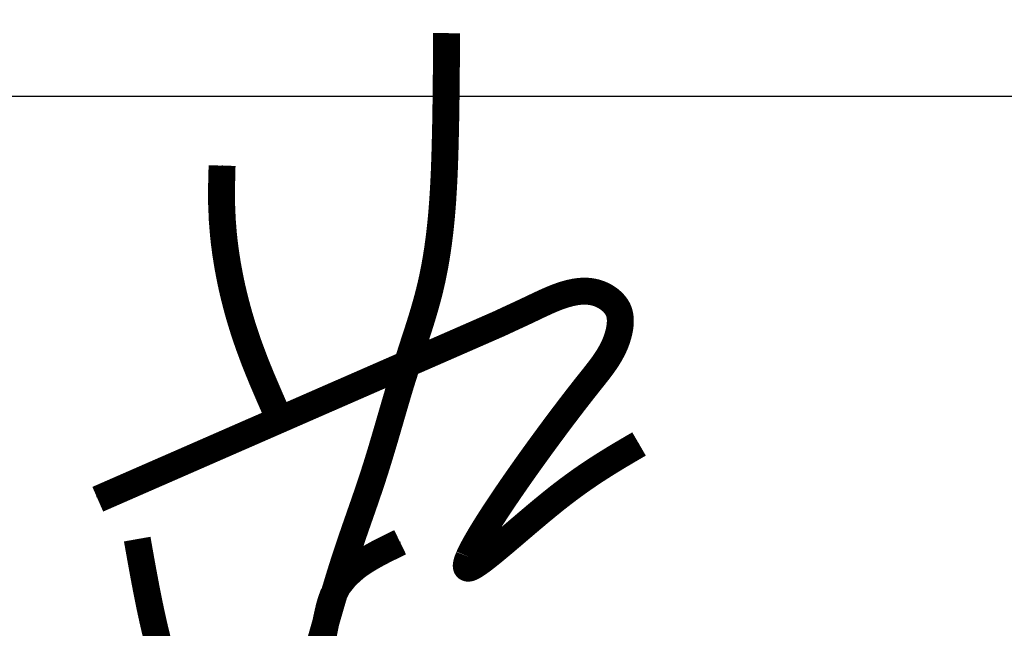
# Model space of a CAD drawing. Extents: x -3099764 to -2078494, y -738383 to -566235.
# Drawn here: x -2335225 to -2333575, y -675417 to -674396 of the extents above; entities that cross this region are included whole.
import ezdxf

# ---------------------------------------------------------------- set-up
doc = ezdxf.new("R2010")
doc.units = 0
doc.header["$LTSCALE"] = 1000
doc.layers.get('0').update_dxf_attribs({"linetype": 'CONTINUOUS'})
doc.layers.add('0-TC-设计-LWW', color=3, linetype='CONTINUOUS')
doc.layers.add('_0', color=7, linetype='CONTINUOUS')

# ---------------------------------------------------------------- blocks, each defined once
blk = doc.blocks.new('lww')
at = {"layer": '0-TC-设计-LWW', "color": 0, "lineweight": -3, "ltscale": 0.2, "const_width": 10}
for points in [[(-24557.64196863829, -2136.138172283537), (-24557.66587772417, -2140.20577564985), (-24557.69465948269, -2144.761851805143), (-24557.71961121123, -2148.26640453917), (-24557.71961121123, -2148.26640453917), (-24557.74968321137, -2151.946027086497), (-24557.76573666367, -2153.698155215447), (-24557.80583313529, -2157.556598799584), (-24557.83306076545, -2159.83891115389), (-24557.87058816588, -2162.642929588027), (-24557.89924545408, -2164.570607383338), (-24557.89924545408, -2164.570607383338), (-24557.9393348125, -2167.020858765308), (-24558.00094354598, -2170.349533238187), (-24558.04067280282, -2172.276426842628), (-24558.08764859864, -2174.378256915578), (-24558.2186044992, -2179.471280718575), (-24558.32593832704, -2182.974244577833), (-24558.32593832704, -2182.974244577833), (-24558.47995811132, -2187.168469226274), (-24558.58564550605, -2189.616536189631), (-24558.77957879251, -2193.459237395385), (-24559.08391145633, -2198.339087354595), (-24559.32660398526, -2201.565345964536), (-24559.58501432967, -2204.556192694723), (-24559.84264421328, -2207.198512312873), (-24560.16536320719, -2210.146321821207), (-24560.56098297084, -2213.343193194603), (-24560.99721424099, -2216.466362525411), (-24561.47427919826, -2219.514820513535), (-24561.93882885764, -2222.196030911887), (-24562.6261223881, -2225.758844323672), (-24562.8513735058, -2226.839942750401), (-24563.08414925347, -2227.918360168915), (-24563.08414925347, -2227.918360168915), (-24563.50235506373, -2229.766280592508), (-24563.70976042479, -2230.643886572074), (-24564.02264937301, -2231.923777651978), (-24564.25969753511, -2232.861904968569), (-24564.5370109137, -2233.929434868077), (-24564.5370109137, -2233.929434868077), (-24564.9344065695, -2235.41059395848), (-24564.9344065695, -2235.41059395848), (-24565.472468913, -2237.340001048642), (-24565.80407846721, -2238.492856981445), (-24565.80407846721, -2238.492856981445), (-24566.12312054704, -2239.579957242505), (-24566.12312054704, -2239.579957242505), (-24566.4834473325, -2240.785079213484), (-24566.4834473325, -2240.785079213484), (-24566.78780640545, -2241.786656244403), (-24567.05680306093, -2242.660905901351), (-24567.05680306093, -2242.660905901351), (-24567.69863655245, -2244.711889597395), (-24567.96177394267, -2245.540787654683), (-24567.96177394267, -2245.540787654682), (-24568.22658047027, -2246.369141619942), (-24568.22658047027, -2246.369141619942), (-24568.96179314676, -2248.644694665095), (-24569.23813862866, -2249.492993017513), (-24569.23813862866, -2249.492993017513), (-24569.89384000669, -2251.496382600075), (-24570.2463358483, -2252.570424007286), (-24574.49412097935, -2265.896521699756), (-24575.23388834125, -2268.35026433967), (-24576.07378844608, -2271.1766744739), (-24576.07378844608, -2271.1766744739), (-24577.10761497278, -2274.700390102277), (-24577.63482823259, -2276.510074331625), (-24578.64507228264, -2279.988142520977), (-24579.2788139283, -2282.168955669142), (-24579.83960722593, -2284.092876084565), (-24580.40286088266, -2286.015882361401), (-24580.90757535502, -2287.728187456885), (-24580.90757535502, -2287.728187456886), (-24582.01526036231, -2291.438450747589), (-24582.01526036231, -2291.438450747589), (-24582.97314816405, -2294.580529085646), (-24583.63367746779, -2296.704728366703), (-24584.86931104064, -2300.573787467824), (-24584.86931104065, -2300.573787467824), (-24586.03892584712, -2304.112837045636), (-24585.89561766552, -2303.684633170302), (-24586.03892584712, -2304.112837045636), (-24586.13183656745, -2304.38974308835), (-24586.13183656745, -2304.389743088351), (-24586.27625152147, -2304.819083314053), (-24586.27625152147, -2304.819083314053), (-24586.45925111635, -2305.361352045523), (-24586.59625501788, -2305.766085839183), (-24586.72253738011, -2306.138252377812), (-24586.82152940312, -2306.429416560001), (-24586.94279950784, -2306.785445856295), (-24587.06428983957, -2307.141421246974), (-24587.21650691184, -2307.586486174035), (-24587.33561787918, -2307.934058000707), (-24587.48267478607, -2308.362381758047), (-24587.5938495585, -2308.685639888719), (-24587.75541489884, -2309.154616324252), (-24587.95640683799, -2309.73680499026), (-24588.1156918858, -2310.197294907706), (-24588.24174490255, -2310.561197967694), (-24588.38467939242, -2310.973328928161), (-24588.38467939242, -2310.973328928161), (-24588.60939800144, -2311.620284717113), (-24588.76468579128, -2312.066722843216), (-24588.91652431892, -2312.502808221926), (-24588.91652431892, -2312.502808221925), (-24589.14743409703, -2313.165276939805), (-24589.14743409703, -2313.165276939805), (-24589.40045892855, -2313.89039294615), (-24589.55816042052, -2314.342008101499), (-24589.69655417303, -2314.738179088998), (-24589.85140396749, -2315.181337535481), (-24589.98396644832, -2315.560650002104), (-24590.17840534807, -2316.116981720737), (-24590.35305288132, -2316.616728164219), (-24590.56214306575, -2317.215191758451), (-24590.56214306575, -2317.215191758451), (-24590.8215878734, -2317.958209012538), (-24590.8215878734, -2317.958209012538), (-24591.03840144655, -2318.579665479557), (-24591.03840144655, -2318.579665479557), (-24591.27803869717, -2319.267288720884), (-24591.41559648845, -2319.662429713688), (-24591.41559648845, -2319.662429713687), (-24591.62919162352, -2320.276717168435), (-24591.62919162352, -2320.276717168434), (-24591.7915531083, -2320.744326712938), (-24592.03633320258, -2321.450548294381), (-24592.20175586496, -2321.92875679781), (-24592.39357300199, -2322.484324697126), (-24592.59832109339, -2323.078716428383), (-24592.76734723149, -2323.570567310006), (-24592.92692162855, -2324.035953653281), (-24593.10845278884, -2324.566689083647), (-24593.34226832995, -2325.252503739311), (-24593.50506662891, -2325.731596279791), (-24593.82069122523, -2326.664453205379), (-24593.99521594718, -2327.18272416303), (-24594.16910867207, -2327.700979102938), (-24594.3944411966, -2328.37547309762), (-24594.58859337781, -2328.959452956177), (-24594.79048147499, -2329.569643519522), (-24594.79048147499, -2329.569643519522), (-24595.11498422772, -2330.557166354791), (-24595.23819517873, -2330.934427397741), (-24595.4242364449, -2331.506519895206), (-24595.62202839547, -2332.117958097045), (-24595.62202839547, -2332.117958097045), (-24595.86511517508, -2332.873908134537), (-24596.01070786748, -2333.329020262659), (-24596.01070786748, -2333.329020262659), (-24596.27868990847, -2334.171258581472), (-24596.48076300084, -2334.810201415348), (-24596.64099318983, -2335.319160574621), (-24596.86992264529, -2336.049851227838), (-24596.86992264529, -2336.049851227838), (-24597.10532720563, -2336.805452438249), (-24597.36850085558, -2337.655180355661), (-24597.36850085558, -2337.655180355661), (-24597.84753821258, -2339.215015977709), (-24597.84753821258, -2339.215015977709), (-24598.03328843732, -2339.824273071076), (-24598.03328843727, -2339.824273070908), (-24598.29895447629, -2340.699796097307), (-24598.51670199475, -2341.420936757429), (-24598.51670199475, -2341.42093675743), (-24598.7526694148, -2342.205900752872), (-24598.91420098034, -2342.745274794087), (-24599.01743549867, -2343.090828316052), (-24599.03463332846, -2343.267806643901), (-24599.12129171596, -2343.439111061327), (-24599.18904736836, -2343.666675262305), (-24599.26264951179, -2343.914179806596), (-24599.32470218546, -2344.123089751791), (-24599.35764775159, -2344.234095602665), (-24599.40564152808, -2344.395914552334), (-24599.43596043532, -2344.498206572835), (-24599.46463079726, -2344.59498388151), (-24599.48941011973, -2344.678663730081), (-24599.52649382447, -2344.803958898843), (-24599.55859357336, -2344.912475688655), (-24599.5822511469, -2344.992488751964), (-24599.6143243754, -2345.101013160585), (-24599.65609264816, -2345.242425244667), (-24599.68521581126, -2345.341080838315), (-24599.72748267663, -2345.484341186232), (-24599.77467579136, -2345.64440976171), (-24599.80612104355, -2345.751129570501), (-24599.85122160616, -2345.904282381647), (-24599.88553769042, -2346.020883028678), (-24599.93499218402, -2346.189026743263), (-24599.93499218402, -2346.189026743263), (-24599.98570292163, -2346.361569221551), (-24600.03745238388, -2346.537777529995), (-24600.0664263078, -2346.636491954412), (-24600.10611209206, -2346.771768045125), (-24600.13323816003, -2346.864275821268), (-24600.17653335216, -2347.011997892107), (-24600.22975498152, -2347.193710215928), (-24600.25843788129, -2347.291695981532), (-24600.28475778564, -2347.381642899934), (-24600.32646036216, -2347.524224497826), (-24600.36237766328, -2347.647089641521), (-24600.38866227881, -2347.737040368526), (-24600.43469535412, -2347.89464823511), (-24600.45347319478, -2347.958966673795), (-24600.47224798973, -2348.023290163697), (-24600.50327716809, -2348.129631566925), (-24600.53263129584, -2348.230270708343), (-24600.54811181051, -2348.283359784659), (-24600.56344750894, -2348.33596232178), (-24600.5807263011, -2348.395241789472), (-24600.5965307692, -2348.449474260593), (-24600.62049291945, -2348.531719572584), (-24600.64686833074, -2348.622275662835), (-24600.67423100039, -2348.716251836717), (-24600.69864702757, -2348.800133856934), (-24600.71443123079, -2348.854373930501), (-24600.7316815004, -2348.913663485619), (-24600.74925929323, -2348.974091099111), (-24600.76764003257, -2349.037292282968), (-24600.79056443262, -2349.116135477084), (-24600.80600281155, -2349.16924395968), (-24600.8229058269, -2349.227401599977), (-24600.83866967032, -2349.281649815526), (-24600.85816953905, -2349.348768228702), (-24600.8713258917, -2349.394060623646), (-24600.8866063504, -2349.446673889364), (-24600.90382549392, -2349.505973104754), (-24600.91518059273, -2349.545083932342), (-24600.92931888353, -2349.593787858017), (-24600.94458999736, -2349.646402638309), (-24600.95579453764, -2349.685012103583), (-24600.96699795452, -2349.723622393471), (-24600.97721162881, -2349.758825813257), (-24600.98437948559, -2349.783599837427), (-24600.98560608854, -2349.787761855457), (-24600.99976136528, -2349.836561569826), (-24601.0021988708, -2349.844965512126), (-24601.00674377329, -2349.860635844074), (-24601.00876187995, -2349.867594300787), (-24601.01055747326, -2349.873785654374), (-24601.0121309078, -2349.879211083416), (-24601.01406984448, -2349.885896941366), (-24601.01653206569, -2349.894387391938), (-24601.01810548086, -2349.899813098539), (-24601.01967879913, -2349.905238561515), (-24601.02082201067, -2349.909180892417), (-24601.02301526978, -2349.916744414651), (-24601.0239362517, -2349.919920501824), (-24601.02562057684, -2349.925729125334), (-24601.02748036073, -2349.932142962293), (-24601.02941916892, -2349.938829464633), (-24601.03143667353, -2349.945787518108), (-24601.03286641511, -2349.950718559806), (-24601.0347454152, -2349.957199164143), (-24601.03693828537, -2349.964762457461), (-24601.03814587647, -2349.968927560079), (-24601.03903454107, -2349.971992687098), (-24601.04180073358, -2349.981533850716), (-24601.04268936895, -2349.984598994736), (-24601.04400788019, -2349.989146949735), (-24601.04729695927, -2350.000492280102), (-24601.04898081328, -2350.006300707903), (-24601.04898081328, -2350.006300707903), (-24601.05190450414, -2350.016386176883), (-24601.05420807195, -2350.02433270704), (-24601.0570525622, -2350.034145500951), (-24601.0594670752, -2350.04247520769), (-24601.06134067575, -2350.048938992534), (-24601.06324667147, -2350.05551466802), (-24601.06566113203, -2350.063844732184), (-24601.06832972438, -2350.073051813195), (-24601.06932920399, -2350.076500247493), (-24601.07134594454, -2350.083458574912), (-24601.07258546483, -2350.08773534417), (-24601.07460205287, -2350.094693380838), (-24601.07612788544, -2350.099958211286), (-24601.07755701776, -2350.10488945659), (-24601.07899195022, -2350.109840788884), (-24601.07992881838, -2350.113073556117), (-24601.08054655708, -2350.115205148963), (-24601.08083686043, -2350.116206885541), (-24601.08099039692, -2350.116736688177), (-24601.08122941201, -2350.117561450252), (-24601.08142120171, -2350.118223254606), (-24601.08161095122, -2350.118878020239), (-24601.08182158158, -2350.119604840566), (-24601.08184773724, -2350.119695095785), (-24601.08212918978, -2350.120666304326), (-24601.08232991806, -2350.1213589593), (-24601.08233361312, -2350.121371709927), (-24601.08245710132, -2350.121797832541), (-24601.08255433051, -2350.122133343203), (-24601.0829425752, -2350.123473070048), (-24601.08351264451, -2350.125440233995), (-24601.08402167735, -2350.127196786402), (-24601.0844368997, -2350.128629627793), (-24601.27577963346, -2350.789550309965), (-24601.3634258442, -2351.092700992902), (-24601.44108591211, -2351.361516463151), (-24601.5075071379, -2351.591576963141), (-24601.57690619434, -2351.83209232184), (-24601.64238580975, -2352.059151766286), (-24601.73151392463, -2352.368407466787), (-24601.81885061498, -2352.671653069527), (-24601.90486090048, -2352.970482935825), (-24601.98135027568, -2353.236384550519), (-24602.06340288922, -2353.521775848739), (-24602.13253783095, -2353.762352369611), (-24602.24443751962, -2354.151951682912), (-24602.5236449031, -2355.125069820521), (-24602.73654053416, -2355.867881399609), (-24602.75628289148, -2355.936793831664), (-24602.77190610171, -2355.991331237995), (-24602.78687680931, -2356.043593502665), (-24602.79752244834, -2356.080758616428), (-24602.80810246803, -2356.117695882037), (-24602.81488881426, -2356.141389207502), (-24602.82952836223, -2356.192502274926), (-24602.83937500204, -2356.226882474896), (-24602.84948808525, -2356.262194027188), (-24602.85886852632, -2356.294948370003), (-24602.91185675374, -2356.479987374906), (-24602.94397375704, -2356.592155276632), (-24602.96601870881, -2356.669152051056), (-24602.99296332554, -2356.76326753832), (-24602.99296332554, -2356.76326753832), (-24603.04630253625, -2356.949594290614), (-24603.08195146639, -2357.074136256626), (-24603.11215318816, -2357.17965472615), (-24603.15269716127, -2357.321315734957), (-24603.15269716127, -2357.321315734957), (-24603.20847123874, -2357.516205787814), (-24603.23676349599, -2357.615072615022), (-24603.26260576252, -2357.705381044036), (-24603.26260576252, -2357.705381044036), (-24603.33034119295, -2357.942101272684), (-24603.38556023358, -2358.135089666094), (-24603.4176559891, -2358.247266168365), (-24603.4590014132, -2358.391773145024), (-24603.4590014132, -2358.391773145025), (-24603.48973758842, -2358.499200716186), (-24603.53397043593, -2358.65380190488), (-24603.58773078212, -2358.841702696999), (-24603.62707068833, -2358.97920010939), (-24603.66816313393, -2359.122820188114), (-24603.66816313393, -2359.122820188114), (-24603.74990691754, -2359.408506439581), (-24603.80717817098, -2359.608650343081), (-24603.80717817098, -2359.608650343081), (-24603.87057343299, -2359.830178864511), (-24603.91385991939, -2359.981427209206), (-24603.97375913628, -2360.19070376945), (-24604.01486925726, -2360.334320674438), (-24604.06516587186, -2360.510012928088), (-24604.06516587186, -2360.510012928088), (-24604.14871380869, -2360.801808912458), (-24604.21388855229, -2361.029389642602), (-24604.26157646894, -2361.195880800203), (-24604.2948351688, -2361.31198068036), (-24604.36748954628, -2361.565557459758), (-24604.41477171362, -2361.730544583094), (-24604.46819064088, -2361.916908818788), (-24604.51066747627, -2362.065069872741), (-24604.55709608579, -2362.226983851097)], [(-24607.51904138544, -2372.424101154222), (-24607.60712151791, -2372.721470579897), (-24607.60712151791, -2372.721470579895), (-24607.68877569798, -2372.996752695163)], [(-24664.35303417459, -2363.80284088046), (-24664.96342113999, -2361.429552519345), (-24664.96342113999, -2361.429552519345), (-24665.85039209345, -2357.796684128259), (-24666.3697355444, -2355.564678652097), (-24666.86337164242, -2353.369691079878), (-24667.36663745553, -2351.057543309825), (-24667.69621820755, -2349.502717304366), (-24668.05686281485, -2347.764825645952), (-24668.34826040446, -2346.333154651958), (-24668.74675865786, -2344.336482444661), (-24669.26090702968, -2341.696747657056), (-24669.83843165902, -2338.652167967851), (-24670.21014360746, -2336.652394851872), (-24670.49591083245, -2335.095941439525), (-24670.83181188177, -2333.247685787174), (-24671.07045330565, -2331.923806100705), (-24671.33276669277, -2330.459799783213), (-24671.33276669277, -2330.459799783213), (-24671.84966463941, -2327.554065200561), (-24672.10084956994, -2326.135169851466), (-24672.47907021095, -2323.994669128093)], [(-24640.98068202555, -2185.315715340548), (-24641.14183544126, -2191.806281458463), (-24641.18438552501, -2195.762262720343), (-24641.14851570642, -2199.733989881988), (-24640.90844595727, -2205.484128281511), (-24640.48340300168, -2210.799801402044), (-24640.15998207581, -2213.799712717531), (-24639.64890928054, -2217.718402167805), (-24638.95180499596, -2222.153635231455), (-24638.07658142244, -2226.858460213061), (-24637.28170798363, -2230.600041138523), (-24636.4727923632, -2234.045637825829), (-24635.34317668439, -2238.408711226598), (-24634.57780359336, -2241.134899728566), (-24633.36662613949, -2245.152161010679), (-24632.44236762475, -2248.016633818515), (-24630.98949641741, -2252.23419189125), (-24628.9878072033, -2257.602136656109), (-24628.10241085294, -2259.855211370742), (-24626.21287475687, -2264.483138420619), (-24623.4015760668, -2271.054377960536), (-24622.24531497084, -2273.687750278837), (-24620.89456220603, -2276.734700246917), (-24619.42559178689, -2280.030060546437), (-24619.42559178689, -2280.030060546437)], [(-24687.11527999571, -2309.184740206843), (-24538.26814384631, -2244.084185663028), (-24533.45178593703, -2241.835923692915), (-24530.1635249145, -2240.322221762266), (-24527.65917699671, -2239.147770425949), (-24524.80932072144, -2237.788628474786), (-24523.34765068771, -2237.091534702428), (-24520.45376384591, -2235.751020353374), (-24518.24623468223, -2234.795691935785), (-24516.11596560975, -2233.957640581734), (-24516.11596560975, -2233.957640581734), (-24513.89007237807, -2233.197915677628), (-24511.75377072321, -2232.608146329052), (-24509.94476897116, -2232.23729329365), (-24508.65899502717, -2232.056550922763), (-24508.02285199369, -2231.995218916523), (-24507.01800519171, -2231.939210160611), (-24506.10929406179, -2231.93457046659), (-24505.20346994562, -2231.976660526386), (-24504.5330483217, -2232.039790083541), (-24503.28233221187, -2232.23566653262), (-24502.36281763921, -2232.449391944322), (-24501.13174313711, -2232.836437804671), (-24501.13174313706, -2232.83643780469), (-24500.53825407386, -2233.067332165524), (-24500.12466887724, -2233.246301300543), (-24499.68658574425, -2233.452685090075), (-24499.49765214267, -2233.547181684893), (-24499.21936043794, -2233.69256664856), (-24498.82233499202, -2233.913185229194), (-24498.58931552119, -2234.05019896197), (-24498.23716627208, -2234.268386894625), (-24498.01358955886, -2234.414209730528), (-24497.67050350545, -2234.649714106186), (-24497.31831188352, -2234.907346728419), (-24496.97776169027, -2235.17322588449), (-24496.73286552884, -2235.375611832604), (-24496.45739067374, -2235.615592500778), (-24496.25522697556, -2235.800795962942), (-24496.02542068721, -2236.021625184987), (-24496.02542068721, -2236.021625184987), (-24495.76464736696, -2236.286981674157), (-24495.60193408601, -2236.461435643218), (-24495.34598963475, -2236.751540876309), (-24495.22433257366, -2236.896960841109), (-24494.83416702042, -2237.402627217258), (-24494.69457546507, -2237.600903909646), (-24494.49348449308, -2237.906680889174), (-24494.41316339782, -2238.036548267285), (-24494.24965638807, -2238.317258556112), (-24494.02409751294, -2238.749766581087), (-24493.87775695984, -2239.06852870399), (-24493.79365454608, -2239.270293981786), (-24493.74126765885, -2239.404575180291), (-24493.74126765885, -2239.40457518029), (-24493.62962898077, -2239.71787528742), (-24493.62962898077, -2239.71787528742), (-24493.51836718148, -2240.078264033137), (-24493.51836718148, -2240.078264033137), (-24493.43697138022, -2240.385329319319), (-24493.37662376636, -2240.647275816961), (-24493.37662376636, -2240.64727581696), (-24493.28025338462, -2241.164229840912), (-24493.24181031197, -2241.428730399677), (-24493.24181031197, -2241.428730399678), (-24493.1859456274, -2241.948671865045), (-24493.1673910153, -2242.20545309524), (-24493.15521093804, -2242.443521828952), (-24493.14465830808, -2242.900056210893), (-24493.14575525475, -2243.15804196195), (-24493.17125475438, -2243.8368261103), (-24493.18578309661, -2244.051979095019), (-24493.20724396239, -2244.311949806109), (-24493.22826699145, -2244.528417122722), (-24493.2751071407, -2244.93442954099), (-24493.31467718459, -2245.227544020293), (-24493.34994389597, -2245.463860652582), (-24493.42357183997, -2245.90559134645), (-24493.46952590822, -2246.155678227061), (-24493.54541426752, -2246.537753201688), (-24493.61867328008, -2246.878638674739), (-24493.67847441843, -2247.141022091838), (-24493.74790645707, -2247.431095341554), (-24493.8444858072, -2247.813253612482), (-24493.8444858072, -2247.813253612482), (-24494.03215145476, -2248.499147971183), (-24494.03215145475, -2248.499147971183), (-24494.15733472908, -2248.922442123402), (-24494.26609762004, -2249.271645647634), (-24494.32751212057, -2249.462031549459), (-24494.39238834082, -2249.658259462553), (-24494.52187032277, -2250.036137476345), (-24494.58281596205, -2250.208165081665), (-24494.71630096435, -2250.5731475251), (-24494.82503831374, -2250.859509188247), (-24494.92681353809, -2251.11944585622), (-24495.07739728579, -2251.490997257845), (-24495.22807120592, -2251.848686285724), (-24495.39956691821, -2252.240479639025), (-24495.49519580901, -2252.452503792318), (-24495.77347115909, -2253.046090765442), (-24495.77347115909, -2253.046090765443), (-24496.060661053, -2253.626668044642), (-24497.00993718798, -2255.368496263556), (-24498.05465175303, -2257.065103669924), (-24498.69919195044, -2258.033584520877), (-24499.19231079007, -2258.744648881267), (-24499.58299878006, -2259.292976482075), (-24500.31845138122, -2260.295989978058), (-24500.80378650944, -2260.941083005269), (-24501.58641795849, -2261.953622980625), (-24502.41440867714, -2263.01262875949), (-24503.07930814146, -2263.857872498947), (-24504.62902683209, -2265.8024145063), (-24505.38367662814, -2266.75127319101), (-24506.19296197021, -2267.774305759084), (-24508.06676990318, -2270.163965983829), (-24509.1581608803, -2271.568289901603), (-24510.7238359205, -2273.597719874854), (-24512.05116880022, -2275.331156716937), (-24512.97238447574, -2276.540903592904), (-24513.67289609076, -2277.464382735475), (-24514.28432986849, -2278.272902185509), (-24515.06669660251, -2279.310763916937), (-24515.88200585137, -2280.396233726448), (-24515.88257009533, -2280.396986308645), (-24517.50639205672, -2282.570607564134), (-24518.17971271253, -2283.476444079369), (-24518.18046657879, -2283.477459762503), (-24519.32816990085, -2285.027612329063), (-24519.32868112895, -2285.028304539014), (-24520.78218332902, -2287.002566055853), (-24521.34379228871, -2287.768722564575), (-24522.41769437995, -2289.238986835057), (-24522.7361426981, -2289.676301467467), (-24523.45769276456, -2290.669461644901), (-24523.88117782409, -2291.253843625668), (-24525.0959261891, -2292.936320483408), (-24525.09662221575, -2292.937287180431), (-24525.87855446157, -2294.02526311941), (-24526.48768291105, -2294.875560525158), (-24527.10712081974, -2295.74277996709), (-24527.69711530766, -2296.571200641809), (-24528.67119939102, -2297.944241175224), (-24529.54885818424, -2299.187221828923), (-24530.17350820698, -2300.075387969257), (-24531.04660193529, -2301.321885598543), (-24531.04706086439, -2301.322542399288), (-24531.83714440369, -2302.455842473518), (-24532.76237821083, -2303.789739141056), (-24532.7629273006, -2303.790532989104), (-24533.65490311993, -2305.08374506339), (-24534.3484715089, -2306.094506940093), (-24534.3484715089, -2306.094506940093), (-24535.25701762623, -2307.425881619774), (-24536.0326369988, -2308.5694531244), (-24536.0326369988, -2308.5694531244), (-24537.41187951716, -2310.620353908121), (-24537.41187951716, -2310.620353908121), (-24538.73011217578, -2312.60371670218), (-24539.4416527959, -2313.684881876874), (-24540.04838879862, -2314.613305937819), (-24540.91127784049, -2315.945022669663), (-24540.91127784049, -2315.945022669664), (-24542.5144965507, -2318.460317206189), (-24542.5144965507, -2318.460317206188), (-24543.09276297565, -2319.382968252648), (-24543.50371756887, -2320.04445641012), (-24543.5042129774, -2320.045256936456), (-24544.07410544158, -2320.971434671651), (-24544.07450299398, -2320.97208461483), (-24544.50408601536, -2321.677776593872), (-24544.74853904145, -2322.082535361249), (-24545.02286262688, -2322.539732460494), (-24545.28311260909, -2322.976595281332), (-24545.73539022158, -2323.743740347751), (-24545.97500970829, -2324.154674061567), (-24546.26022871823, -2324.648316739258), (-24546.4442264946, -2324.969592519242), (-24546.63501448578, -2325.305257353855), (-24546.81883483694, -2325.631285256046), (-24547.03640964186, -2326.020785776056), (-24547.03640964186, -2326.020785776056), (-24547.34698614906, -2326.584293007046), (-24547.54378911448, -2326.946496205945), (-24547.54378911448, -2326.946496205945), (-24547.90819693771, -2327.629369319884), (-24547.90819693771, -2327.629369319884), (-24548.13381986653, -2328.061403880326), (-24548.13381986653, -2328.061403880326), (-24548.13381987003, -2328.061403887032), (-24548.30639309811, -2328.397444768414), (-24548.36731455836, -2328.515553306905), (-24548.36731455836, -2328.515553306903), (-24548.65978576521, -2329.10593721863), (-24548.86667690178, -2329.532860831953), (-24549.06420900226, -2329.950964756358), (-24549.22303042226, -2330.299405805724), (-24549.22303042226, -2330.299405805724), (-24549.28331547941, -2330.430351876886), (-24549.3601800648, -2330.609347652309)], [(-24486.19852890668, -2288.668268474168), (-24488.70464176935, -2290.128687384978), (-24490.47174044413, -2291.163690471885), (-24492.61303837388, -2292.429041217305), (-24494.29086768735, -2293.432507520216), (-24496.37415556484, -2294.697316606031), (-24497.85287549893, -2295.610070891132), (-24499.3998108197, -2296.580104203591), (-24500.85362920144, -2297.507264382737), (-24502.18280584752, -2298.369116559872), (-24503.36509539805, -2299.147787340106), (-24504.73500689207, -2300.064929868518), (-24506.34444839473, -2301.1637763913), (-24507.76830416366, -2302.155879829642), (-24509.23604671146, -2303.198809111489), (-24511.02425989589, -2304.497950570562), (-24512.51457885883, -2305.605062151072), (-24514.25305436174, -2306.92496083566), (-24515.66581425761, -2308.020303553144), (-24516.79444584054, -2308.909435843119), (-24518.10579893761, -2309.956511207754), (-24519.23297491062, -2310.867252256653), (-24520.59730369635, -2311.981328641788), (-24521.76486170934, -2312.943736829048), (-24522.77036376185, -2313.778436730318), (-24523.7999443822, -2314.638112106576), (-24525.56530116964, -2316.122166964676), (-24525.56530116964, -2316.122166964676), (-24527.41877119005, -2317.691152685669), (-24527.41877119005, -2317.691152685669), (-24528.79655840902, -2318.862719575918), (-24528.79655840902, -2318.862719575919), (-24530.31618657023, -2320.158220154956), (-24531.34611670868, -2321.037264190228), (-24532.13550103745, -2321.711083555451), (-24533.48229460866, -2322.859894805828), (-24534.64363821042, -2323.848568279064), (-24535.29654855601, -2324.403126157501), (-24535.8824584191, -2324.89974351325), (-24536.61990054024, -2325.523104498607), (-24537.14933235084, -2325.969253111356), (-24537.6814040643, -2326.416270171002), (-24538.2216604623, -2326.86857809636), (-24538.62885633713, -2327.208300078514), (-24539.1215674055, -2327.617843469663), (-24539.74267222605, -2328.131438857686), (-24540.13736906075, -2328.456083270709), (-24540.60875060094, -2328.841829485689), (-24541.02368552867, -2329.179426167811), (-24541.43205445544, -2329.509705766589), (-24541.43205445544, -2329.509705766589), (-24542.16747788442, -2330.098919689707), (-24542.85514884432, -2330.642356995313), (-24543.42603392119, -2331.086997048856), (-24544.20374262674, -2331.681368777039), (-24544.79258701021, -2332.120955224432), (-24544.79258701021, -2332.120955224432), (-24545.66741606398, -2332.753124334671), (-24545.66741606398, -2332.753124334671), (-24546.32715970284, -2333.208783973269), (-24546.80641002756, -2333.525094850691), (-24547.30803053727, -2333.8393143077), (-24547.47497901975, -2333.93927594478), (-24547.57952153499, -2334.000523561823), (-24547.67727431415, -2334.05678413024), (-24547.73668136422, -2334.09047282751), (-24547.78213959602, -2334.115983829758), (-24547.86027273718, -2334.159268154435), (-24547.92317814358, -2334.193576982642), (-24547.97102924408, -2334.219338827164), (-24548.02615540496, -2334.24864309954), (-24548.08241134712, -2334.278118963687), (-24548.14341671144, -2334.309572689082), (-24548.20980284184, -2334.343168737062), (-24548.25309193454, -2334.364705489141), (-24548.31163298617, -2334.393343938232), (-24548.35770240961, -2334.415472071024), (-24548.39617774354, -2334.433665308385), (-24548.4540025978, -2334.460495957653), (-24548.5011153512, -2334.481882159866), (-24548.59459614859, -2334.522978544413), (-24548.67306872805, -2334.556005397399), (-24548.73331461073, -2334.580378048643), (-24548.73331461073, -2334.580378048645), (-24548.84839915893, -2334.624343721099), (-24548.8846561422, -2334.637433876214), (-24548.9096524899, -2334.646231614798), (-24548.95355055574, -2334.661214864397), (-24548.97871294815, -2334.669524453854), (-24548.99936243941, -2334.676186207853), (-24549.01668359852, -2334.681661747359), (-24549.03977633227, -2334.688797967573), (-24549.05860223924, -2334.69447351048), (-24549.08134015958, -2334.701153703055), (-24549.10446144233, -2334.707745408855), (-24549.12962173392, -2334.714681323051), (-24549.16956134913, -2334.725165146035), (-24549.18688000431, -2334.729503344392), (-24549.21572142666, -2334.736438377014), (-24549.24244242584, -2334.742530071024), (-24549.26453781295, -2334.74731633513), (-24549.29414794361, -2334.753361109725), (-24549.31574445744, -2334.757493740303), (-24549.35099171217, -2334.763716605372), (-24549.38732245623, -2334.769420869731), (-24549.41126726795, -2334.772766517803), (-24549.42740722341, -2334.774828425031), (-24549.46052606698, -2334.778552206954), (-24549.48954915169, -2334.78122937088), (-24549.51178506231, -2334.782891492388), (-24549.54170759636, -2334.784568931929), (-24549.56937715816, -2334.785519994241), (-24549.60293281666, -2334.785852925852), (-24549.61914665988, -2334.785674483201), (-24549.64927133232, -2334.78472262397), (-24549.66446498161, -2334.783922798238), (-24549.68790020381, -2334.782246871394), (-24549.70750307384, -2334.780414114835), (-24549.73950541781, -2334.776526960736), (-24549.75533492884, -2334.774170537108), (-24549.78079717875, -2334.769739146309), (-24549.80292705487, -2334.765208298957), (-24549.82259212199, -2334.760617980473), (-24549.82259212199, -2334.760617980473), (-24549.85951783374, -2334.750450099555), (-24549.87658420732, -2334.745014764368), (-24549.87658420732, -2334.745014764368), (-24549.9029715424, -2334.735612891662), (-24549.92659349061, -2334.7260866315), (-24549.92659349061, -2334.7260866315), (-24549.92659349061, -2334.7260866315), (-24549.95483864434, -2334.713184012931), (-24549.97682629039, -2334.701887197022), (-24549.97682629039, -2334.701887197022), (-24550.00575940997, -2334.685159660119), (-24550.02329445486, -2334.673883401714), (-24550.04282231062, -2334.660204679264), (-24550.06336634669, -2334.64440939377), (-24550.08638299761, -2334.624795688833), (-24550.10729044722, -2334.604987586441), (-24550.11831071336, -2334.593690668731), (-24550.11831071336, -2334.593690668729), (-24550.11831071336, -2334.593690668729), (-24550.13077786484, -2334.580123077191), (-24550.1421471995, -2334.566957365797), (-24550.15389862721, -2334.552478517814), (-24550.16502022713, -2334.537880833998), (-24550.16502022715, -2334.537880833971), (-24550.18844691405, -2334.503862660882), (-24550.19993311905, -2334.485302671588), (-24550.21012867941, -2334.467612773269), (-24550.21779827581, -2334.453460625367), (-24550.2251669407, -2334.439103764309), (-24550.23128912944, -2334.426552232243), (-24550.23128912944, -2334.426552232243), (-24550.24524340083, -2334.395521007707), (-24550.24524340084, -2334.395521007703), (-24550.2580969058, -2334.363362329439), (-24550.26406002052, -2334.347022663219), (-24550.2732687896, -2334.319638294627), (-24550.28157586169, -2334.292226063094), (-24550.28753777742, -2334.270592172412), (-24550.29438911646, -2334.243201847432), (-24550.29864314425, -2334.224520029272), (-24550.30530415108, -2334.191942536055), (-24550.3100095719, -2334.165732943461), (-24550.31325263596, -2334.145604810812), (-24550.31637116233, -2334.124167780243), (-24550.31954557048, -2334.099559220583), (-24550.32140806263, -2334.083371637825), (-24550.32385388217, -2334.059382281783), (-24550.32585023566, -2334.036523038135), (-24550.32585023564, -2334.036523038312), (-24550.32585023566, -2334.036523038135), (-24550.3270028067, -2334.021347973599), (-24550.32824041244, -2334.002649921831), (-24550.32954791185, -2333.978576120225), (-24550.33054693436, -2333.954497059862), (-24550.33125310526, -2333.93030402258), (-24550.33171837448, -2333.901899626151), (-24550.33182009649, -2333.880135050925), (-24550.33167105504, -2333.854755186575), (-24550.3314275303, -2333.838401269062), (-24550.3314275303, -2333.838401269062), (-24550.3306307861, -2333.806443352774), (-24550.32929261973, -2333.771466103608), (-24550.32863323206, -2333.757611372352), (-24550.32738990237, -2333.73474351864), (-24550.32597046166, -2333.712048217355), (-24550.32462597185, -2333.692797729392), (-24550.32299229287, -2333.671496782886), (-24550.32077711864, -2333.645277957087), (-24550.31853713529, -2333.621062087908), (-24550.31566927565, -2333.592553421639), (-24550.31288481394, -2333.566922746522), (-24550.31091059238, -2333.549727736373), (-24550.30854936882, -2333.530050439429), (-24550.30489577267, -2333.501200887324), (-24550.30027644498, -2333.466984922919), (-24550.29829575384, -2333.452958822428), (-24550.29467937354, -2333.428201191944), (-24550.29228094453, -2333.412323644316), (-24550.28907953099, -2333.391727140243), (-24550.28625861547, -2333.374089192573), (-24550.28143684004, -2333.344921603016), (-24550.27672959266, -2333.317498005307), (-24550.27313261727, -2333.297159816028), (-24550.26906066902, -2333.274714297657), (-24550.26546308205, -2333.255349182669), (-24550.26277179466, -2333.241125895527), (-24550.2566467295, -2333.20952291987), (-24550.25215791618, -2333.186980368755), (-24550.24774932319, -2333.165301969494), (-24550.24431804574, -2333.148722608846), (-24550.24103199669, -2333.133070426377), (-24550.23347541475, -2333.097850216953), (-24550.22904179396, -2333.077648735867), (-24550.22904179396, -2333.077648735866), (-24550.22179993412, -2333.045320826149), (-24550.21750247683, -2333.026500846923), (-24550.21236019705, -2333.004311706615), (-24550.21236019705, -2333.004311706611), (-24550.20469859232, -2332.971873002314), (-24550.20020614813, -2332.953174695504), (-24550.19658789915, -2332.938277841597), (-24550.19086307168, -2332.91498986097), (-24550.18590997649, -2332.895105992254), (-24550.18039130506, -2332.873225088555), (-24550.17547235721, -2332.853952687852), (-24550.1754723572, -2332.853952687827), (-24550.16881119116, -2332.828182166672), (-24550.16273597423, -2332.804989797143), (-24550.15514854482, -2332.776416783029), (-24550.146302481, -2332.743619587209), (-24550.13857619753, -2332.715398883445), (-24550.13216420673, -2332.692261711561), (-24550.12704624727, -2332.673969312875), (-24550.12115681596, -2332.653104073854), (-24550.12115681596, -2332.653104073854), (-24550.11379020451, -2332.627271419897), (-24550.11379020451, -2332.627271419898), (-24550.10372550837, -2332.592430070882), (-24550.09698999499, -2332.56939008243), (-24550.09205090351, -2332.552629495654), (-24550.08857049467, -2332.540885042848), (-24550.08358491834, -2332.524154171282), (-24550.07775865333, -2332.504736453763), (-24550.0722264665, -2332.486428603035), (-24550.06738905198, -2332.470520358431), (-24550.05799060027, -2332.439870627749), (-24550.04914399379, -2332.411318650426), (-24550.04182445968, -2332.391115289298), (-24550.03264532147, -2332.358796022187), (-24550.02062033667, -2332.321073743418), (-24550.01096532157, -2332.29110610615), (-24549.99900223616, -2332.254349541245), (-24549.98754736108, -2332.219524233477), (-24549.97472882032, -2332.180959686704), (-24549.9669986301, -2332.157901715859), (-24549.95670153177, -2332.127409063353), (-24549.95670153174, -2332.12740906327), (-24549.95002876682, -2332.107780081814), (-24549.9426385928, -2332.086157131685), (-24549.9366386444, -2332.068689523679), (-24549.93663864438, -2332.068689523623), (-24549.92706488291, -2332.040975528006), (-24549.92706488289, -2332.040975527961), (-24549.91529720383, -2332.0071679045), (-24549.90647426888, -2331.981999715142), (-24549.8948136701, -2331.948963871914), (-24549.88755715452, -2331.928531660546), (-24549.8875571542, -2331.928531659675), (-24549.8875571542, -2331.928531659659), (-24549.88755715419, -2331.928531659643), (-24549.88755715419, -2331.928531659627), (-24549.87970040285, -2331.910903645447), (-24549.87506828679, -2331.894574030302), (-24549.86795033556, -2331.874491284873), (-24549.85976438572, -2331.851649740019), (-24549.85077150179, -2331.826627937857), (-24549.83991637258, -2331.797189592122), (-24549.52139896529, -2330.986939594491), (-24549.49002648743, -2330.909426575123), (-24549.45987723768, -2330.821351488022), (-24549.41581303931, -2330.75877140418), (-24549.39588573206, -2330.699976929116), (-24549.3601800648, -2330.609347652309)], [(-24574.8792299669, -2325.158910204191), (-24580.34431521034, -2327.829699391125), (-24582.15406764951, -2328.759216623704), (-24583.27729221195, -2329.354000098563), (-24584.58348057681, -2330.070360179863), (-24585.62957059931, -2330.665938369652), (-24586.41710715774, -2331.129295183594), (-24587.20989495853, -2331.610520323441), (-24587.98885225435, -2332.099562493605), (-24588.78013661678, -2332.614837683818), (-24590.14553225388, -2333.554879981557), (-24591.04066180898, -2334.212224360217), (-24591.71873104849, -2334.735573891126), (-24595.0548521324, -2337.747273792973), (-24597.95752817218, -2341.400432081345), (-24599.84826347273, -2345.048369589955), (-24600.49081283905, -2346.786836155409), (-24601.2185031371, -2349.2352742735), (-24602.22881359905, -2353.659511802499), (-24602.70394483691, -2356.032456136622), (-24603.87357071958, -2362.118380411672)]]:
    blk.add_lwpolyline(points, dxfattribs=at)
at = {"layer": '0-TC-设计-LWW', "color": 0, "lineweight": -3, "ltscale": 0.2}
for points in [[(-24672.47907021095, -2323.994669128093), (-24663.36538215878, -2367.435678882641), (-24643.37796705527, -2417.47714590465), (-24636.32580937281, -2426.011794870931), (-24629.55441010569, -2424.736298248288), (-24623.49907658284, -2416.419080960332), (-24614.14220244542, -2393.178409877815), (-24595.12157649163, -2330.577318412718), (-24584.67036497069, -2299.96049971215), (-24572.83207105894, -2260.535803830243), (-24563.82815943555, -2231.134196092724), (-24558.16655576497, -2177.563986575347), (-24557.64196863829, -2136.138172283537)], [(-24640.98068202555, -2185.315715340548), (-24641.13585790864, -2200.276061969111), (-24639.48682464485, -2218.824085513945), (-24631.2057594274, -2251.626048634411), (-24619.42559178689, -2280.030060546437)], [(-24687.44196262781, -2308.26259698614), (-24609.07814172737, -2275.739446923486), (-24560.16762983787, -2253.514840780292), (-24526.40876908891, -2238.553889351198), (-24499.96401936107, -2233.319945313153), (-24493.80793731718, -2239.234894780675), (-24493.80793731718, -2247.671257778769), (-24505.1600953826, -2266.469668754959), (-24549.04360348114, -2334.689962214208), (-24515.17704603716, -2307.639047609759), (-24486.19852890668, -2288.668268474168)], [(-24574.8792299669, -2325.158910204191), (-24599.1428860825, -2343.48240873059), (-24602.5002702494, -2355.007840636532), (-24606.33361305099, -2378.219877650961), (-24606.79219252605, -2416.859980567824), (-24602.8050987568, -2443.290974599309), (-24579.13035434287, -2486.828752443311), (-24565.25253507763, -2500.697434062721)]]:
    blk.add_spline(points, degree=3, dxfattribs=at)
blk = doc.blocks.new('A$C434211CC')
at = {"color": 0, "linetype": 'Continuous'}
blk.add_line((4520.498496679572, -5078.347394336629), (7983.008039579284, -5078.347394336629), dxfattribs=at)
at = {"layer": '0-TC-设计-LWW', "lineweight": -3, "xscale": 0.3742690459278206, "yscale": 0.3742690459278206, "zscale": 0.3742690459278206}
blk.add_blockref('lww', (15056.85111942304, -4270.104546203236), dxfattribs=at)

msp = doc.modelspace()

# ---------------------------------------------------------------- block references
at = {"layer": '_0', "linetype": 'ByBlock', "xscale": 12.06722438989264, "yscale": 12.06722438989264, "zscale": 12.06722438989264}
msp.add_blockref('A$C434211CC', (-2405292.210680689, -613242.6017803963), dxfattribs=at)

doc.saveas('drawing.dxf')
